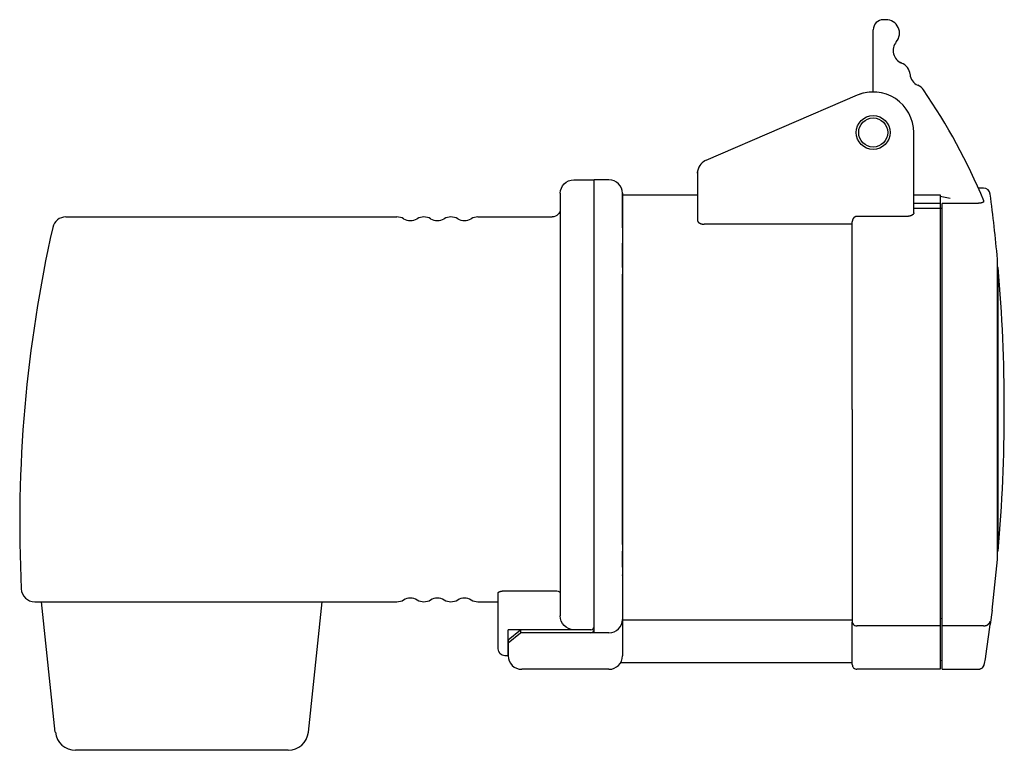
# Model space of a CAD drawing. Extents: x -80 to 66, y -51 to 57.
import ezdxf

# ---------------------------------------------------------------- set-up
doc = ezdxf.new("R2010")
doc.units = 0
doc.layers.get('0').update_dxf_attribs({"linetype": 'CONTINUOUS'})

msp = doc.modelspace()

# ---------------------------------------------------------------- linework, layer by layer
at = {"color": 2, "linetype": 'CONTINUOUS'}
for p, q in [((48.19, 56.72), (47.8, 56.72)), ((46.3, 46.01), (46.3, 55.22)), ((50.51, 50.29), (50.35, 50.36)), ((43.92, 45.52), (21.51, 35.84)), ((52.3, 28.12), (52.3, 40.01)), ((20.3, 34.01), (20.31, 34.21)), ((20.3, 34.01), (20.3, 26.99)), ((2, 33.01), (5, 33.01)), ((5, -33.59), (5, 33.01)), ((7.2, 33.01), (5, 33.01)), ((5, -34.09), (5, 33.01)), ((0, 31.01), (0, -31.55)), ((9.2, 31.01), (9.2, -37.49)), ((9.2, 25.91), (9.2, 31.01)), ((9.2, 30.76), (20.3, 30.76)), ((52.3, 30.76), (56.2, 30.76)), ((56.2, 30.76), (56.2, -39.49)), ((62.63, 31.76), (61.87, 31.76)), ((56.2, 29.48), (52.3, 29.48)), ((57.7, 30.24), (56.2, 30.51)), ((61.74, 29.52), (56.5, 29.52)), ((56.5, -39.49), (56.5, 29.52)), ((52.3, 28.78), (56.5, 28.78)), ((-73.16, 27.51), (-24.19, 27.51)), ((-12.19, 27.51), (-1.2, 27.51)), ((43.2, 26.43), (21.3, 26.43)), ((43.2, -0.99), (43.2, 26.78)), ((51.3, 27.58), (43.9, 27.58)), ((9.2, 20.01), (9.2, 23.61)), ((64.69, -23.24), (64.69, 21.26)), ((9.2, -20.99), (9.2, 19.01)), ((64.8, 20.01), (64.69, 20.01)), ((64.8, -21.99), (64.8, 20.01)), ((43.2, -0.99), (43.2, -32.53)), ((9.2, -10.59), (9.2, -10.29)), ((9.2, -24.36), (9.2, -21.99)), ((64.8, -21.99), (64.69, -21.99)), ((9.2, -25.59), (9.2, -25.5)), ((-9.2, -36.47), (-9.2, -28.2)), ((-8.2, -27.86), (-0.52, -27.86)), ((-77.77, -29.49), (-24.19, -29.49)), ((-74.73, -48.8), (-76.75, -29.49)), ((-37.28, -48.8), (-35.25, -29.49)), ((-12.19, -29.49), (-9.2, -29.49)), ((56.5, -31.96), (56.2, -32.02)), ((63.89, -30.74), (63.62, -32.87)), ((43.2, -32.23), (9.2, -32.23)), ((43.2, -38.79), (43.2, -32.53)), ((56.2, -33.05), (43.9, -33.05)), ((62.52, -33.05), (56.5, -33.05)), ((62.63, -33.05), (62.52, -33.05)), ((-7.7, -35.14), (-5.91, -33.64)), ((-7.7, -37.49), (-7.7, -33.64)), ((2.5, -33.64), (-7.7, -33.64)), ((-7.7, -35.59), (-5.91, -34.09)), ((4.5, -33.64), (-5.91, -33.64)), ((-5.91, -33.64), (-5.91, -34.09)), ((7.2, -34.09), (-5.91, -34.09)), ((-7.7, -35.14), (-7.7, -37.49)), ((-7.7, -35.6), (-7.7, -35.47)), ((-7.7, -37.49), (-8.18, -37.49)), ((8.93, -38.49), (43.2, -38.49)), ((56.5, -38.19), (56.2, -38.24)), ((7.2, -39.49), (-5.7, -39.49)), ((56.2, -39.49), (43.9, -39.49)), ((56.5, -39.49), (61.8, -39.49)), ((-40.26, -51.49), (-71.74, -51.49))]:
    msp.add_line(p, q, dxfattribs=at)
for radius in [2.5, 2.15]:
    msp.add_circle((46.3, 40.01), radius, dxfattribs=at)
for centre, radius, start, end in [((47.8, 55.22), 1.5, 90, 180), ((48.19, 54.72), 2, 319.8736, 90), ((51.25, 52.14), 2, 139.8736, 248.1136), ((49.76, 48.43), 2, 5.6367, 68.1094), ((53.74, 48.82), 2, 185.6357, 245.6324), ((52.09, 45.18), 2, 34.3594, 65.6358), ((46.3, 40.01), 6, 359.9997, 113.3414), ((46.3, 40.01), 6, 89.9994, 113.3413), ((-22.29, -5.68), 92.11, 22.7161, 34.363), ((22.3, 34.01), 2, 113.3408, 180.0007), ((7.2, 31.01), 2, 0.0001, 89.9996), ((62.63, 30.76), 1, 7.4807, 89.9957), ((-179.2, -0.98), 244.9, 5.2102, 7.4772), ((62.54, 29.84), 0.139, 307.0485, 20.4589), ((-73.16, 25.51), 2, 90, 167.3088), ((-24.19, 25.51), 2, 60, 90), ((-22.19, 28.97), 2, 240, 300), ((-20.19, 25.51), 2, 60, 120), ((-18.19, 28.97), 2, 240, 300), ((-16.19, 25.51), 2, 60, 120), ((-14.19, 28.97), 2, 240, 300), ((-12.19, 25.51), 2, 90, 120), ((120, -17.99), 200, 167.3088, 182.7501), ((-179.27, -0.99), 244.97, 359.9997, 4.9175), ((-179.31, -0.99), 245.01, 355.083, 359.9999), ((-179.46, -0.98), 245.16, 353.026, 354.7888), ((-77.77, -27.49), 2, 182.7501, 270), ((-22.19, -30.96), 2, 60, 120), ((-18.19, -30.96), 2, 60, 120), ((-14.19, -30.96), 2, 60, 120), ((-24.19, -27.49), 2, 270, 300), ((-20.19, -27.49), 2, 240, 300), ((-16.19, -27.49), 2, 240, 300), ((-12.19, -27.49), 2, 240, 270), ((4.5, -33.14), 0.5, 270, 360), ((7.2, -32.09), 2, 270, 360), ((43.71, -32.47), 0.507, 180.5826, 219.3752), ((43.88, -32.31), 0.737, 220.4616, 271.8689), ((-179.5, -0.96), 245.2, 351.16, 352.5229), ((4.5, -33.59), 0.5, 270, 360), ((-5.7, -37.49), 2, 179.9991, 270.001), ((7.2, -37.49), 2, 270.0024, 359.998), ((43.9, -38.79), 0.7, 179.9975, 270.0033), ((61.8, -38.49), 1, 270.0035, 351.1571), ((61.8, -38.49), 1, 270, 337.8096), ((-71.74, -48.49), 3, 186, 270), ((-40.26, -48.49), 3, 270, 354)]:
    msp.add_arc(centre, radius, start, end, dxfattribs=at)
at = {"color": 2, "linetype": 'CONTINUOUS', "extrusion": (0, 0, -1)}
for centre, radius, start, end in [((-2, 31.01), 2, 0.0009, 89.9986), ((1.2, 28.71), 1.2, 180, 270), ((0.52, -28.38), 0.519, 92.12, 181.1919), ((-2.05, -31.59), 2.05, 271.5021, 0.9773), ((8.18, -36.47), 1.01, 270.8399, 0.5354)]:
    msp.add_arc(centre, radius, start, end, dxfattribs=at)
at = {"color": 2, "linetype": 'CONTINUOUS'}
for points, knots in [([(9.2, 31.01), (9.2, 31.01), (9.2, 31), (9.2, 31), (9.2, 31), (9.2, 31), (9.2, 30.99), (9.2, 30.99), (9.2, 30.98), (9.2, 30.97), (9.2, 30.96), (9.2, 30.96), (9.2, 30.95)], [0, 0, 0, 0, 0.00167847, 0.0038147, 0.00680542, 0.01068115, 0.01541138, 0.02102661, 0.02752686, 0.03491211, 0.0432129, 0.0523987, 0.0523987, 0.0523987, 0.0523987]), ([(62.63, 29.73), (62.62, 29.73), (62.61, 29.72), (62.6, 29.71), (62.59, 29.7), (62.58, 29.69), (62.56, 29.68), (62.55, 29.67), (62.53, 29.66), (62.52, 29.66), (62.5, 29.65), (62.48, 29.64), (62.46, 29.63), (62.44, 29.62), (62.42, 29.61), (62.4, 29.61), (62.38, 29.6), (62.35, 29.59), (62.33, 29.59), (62.31, 29.58), (62.28, 29.57), (62.26, 29.57), (62.23, 29.56), (62.2, 29.56), (62.18, 29.55), (62.15, 29.55), (62.12, 29.54), (62.09, 29.54), (62.07, 29.54), (62.04, 29.53), (62.01, 29.53), (61.98, 29.53), (61.95, 29.53), (61.92, 29.52), (61.89, 29.52), (61.86, 29.52), (61.83, 29.52), (61.8, 29.52), (61.77, 29.52), (61.75, 29.52), (61.74, 29.52)], [0, 0, 0, 0, 0.0143258, 0.029294, 0.0448876, 0.0611476, 0.0780602, 0.0956429, 0.1139116, 0.1328193, 0.152406, 0.1726245, 0.1935163, 0.2150001, 0.2371413, 0.2598646, 0.2831718, 0.3070722, 0.3314819, 0.3564046, 0.3818202, 0.4077336, 0.4340602, 0.4608043, 0.4879418, 0.5154478, 0.5432648, 0.5713988, 0.5998525, 0.6285111, 0.6574395, 0.6865497, 0.715816, 0.7452419, 0.7748005, 0.8044954, 0.8342381, 0.8640634, 0.8939128, 0.9237899, 0.9237899, 0.9237899, 0.9237899]), ([(52.3, 28.12), (52.3, 28.11), (52.3, 28.1), (52.3, 28.09), (52.29, 28.07), (52.29, 28.05), (52.29, 28.03), (52.28, 28.02), (52.27, 28), (52.26, 27.98), (52.25, 27.96), (52.24, 27.95), (52.23, 27.93), (52.22, 27.91), (52.2, 27.9), (52.19, 27.88), (52.17, 27.86), (52.15, 27.85), (52.14, 27.83), (52.12, 27.82), (52.1, 27.8), (52.07, 27.79), (52.05, 27.77), (52.03, 27.76), (52, 27.74), (51.98, 27.73), (51.95, 27.72), (51.92, 27.7), (51.89, 27.69), (51.86, 27.68), (51.83, 27.67), (51.8, 27.66), (51.77, 27.65), (51.74, 27.64), (51.7, 27.63), (51.67, 27.62), (51.63, 27.61), (51.6, 27.61), (51.56, 27.6), (51.53, 27.6), (51.49, 27.59), (51.45, 27.59), (51.41, 27.59), (51.38, 27.58), (51.34, 27.58), (51.31, 27.58), (51.3, 27.58)], [0, 0, 0, 0, 0.017496, 0.035069, 0.052789, 0.070727, 0.08895, 0.107503, 0.126373, 0.145699, 0.165443, 0.185661, 0.206387, 0.227685, 0.249532, 0.27197, 0.295016, 0.318709, 0.343038, 0.36806, 0.393744, 0.420096, 0.447125, 0.474869, 0.503301, 0.532389, 0.562198, 0.592667, 0.623824, 0.655627, 0.688065, 0.721118, 0.754786, 0.789035, 0.823793, 0.859111, 0.894879, 0.931133, 0.967773, 1.004756, 1.042064, 1.079624, 1.117387, 1.155314, 1.193359, 1.231477, 1.231477, 1.231477, 1.231477]), ([(20.3, 26.99), (20.3, 26.98), (20.3, 26.97), (20.3, 26.95), (20.3, 26.94), (20.31, 26.92), (20.31, 26.9), (20.32, 26.88), (20.33, 26.86), (20.34, 26.85), (20.35, 26.83), (20.36, 26.81), (20.37, 26.79), (20.38, 26.77), (20.4, 26.76), (20.41, 26.74), (20.43, 26.72), (20.44, 26.71), (20.46, 26.69), (20.48, 26.67), (20.5, 26.66), (20.52, 26.64), (20.55, 26.63), (20.57, 26.61), (20.6, 26.6), (20.62, 26.58), (20.65, 26.57), (20.68, 26.56), (20.7, 26.54), (20.73, 26.53), (20.76, 26.52), (20.8, 26.51), (20.83, 26.5), (20.86, 26.49), (20.89, 26.48), (20.93, 26.47), (20.96, 26.46), (21, 26.46), (21.04, 26.45), (21.07, 26.45), (21.11, 26.44), (21.15, 26.44), (21.19, 26.43), (21.22, 26.43), (21.26, 26.43), (21.29, 26.43), (21.3, 26.43)], [0, 0, 0, 0, 0.018105, 0.036313, 0.054661, 0.073248, 0.092086, 0.111224, 0.130674, 0.15055, 0.170826, 0.191542, 0.212761, 0.234514, 0.256796, 0.279649, 0.303088, 0.327153, 0.351836, 0.377171, 0.40315, 0.429778, 0.457092, 0.485051, 0.513718, 0.54304, 0.573039, 0.603712, 0.635042, 0.667011, 0.699618, 0.732868, 0.766704, 0.801109, 0.836035, 0.871504, 0.907462, 0.943875, 0.980686, 1.017858, 1.055344, 1.093074, 1.131031, 1.169177, 1.207406, 1.245678, 1.245678, 1.245678, 1.245678]), ([(43.9, 27.58), (43.89, 27.58), (43.88, 27.58), (43.85, 27.58), (43.83, 27.58), (43.81, 27.58), (43.78, 27.57), (43.76, 27.57), (43.74, 27.56), (43.71, 27.55), (43.69, 27.55), (43.67, 27.54), (43.65, 27.53), (43.63, 27.52), (43.6, 27.51), (43.58, 27.5), (43.56, 27.48), (43.54, 27.47), (43.52, 27.46), (43.51, 27.44), (43.49, 27.43), (43.47, 27.41), (43.45, 27.4), (43.44, 27.38), (43.42, 27.36), (43.4, 27.35), (43.39, 27.33), (43.37, 27.31), (43.36, 27.29), (43.35, 27.27), (43.33, 27.25), (43.32, 27.23), (43.31, 27.21), (43.3, 27.19), (43.29, 27.17), (43.28, 27.15), (43.27, 27.12), (43.26, 27.1), (43.25, 27.08), (43.24, 27.06), (43.24, 27.03), (43.23, 27.01), (43.22, 26.99), (43.22, 26.97), (43.21, 26.94), (43.21, 26.92), (43.21, 26.9), (43.2, 26.87), (43.2, 26.85), (43.2, 26.83), (43.2, 26.8), (43.2, 26.79), (43.2, 26.78)], [0, 0, 0, 0, 0.023686, 0.047347, 0.070987, 0.094672, 0.118344, 0.142035, 0.16572, 0.189406, 0.213079, 0.236742, 0.260429, 0.28409, 0.30777, 0.331459, 0.355131, 0.378815, 0.402471, 0.426153, 0.449826, 0.473517, 0.497185, 0.520858, 0.544516, 0.568228, 0.591883, 0.615552, 0.639253, 0.662914, 0.68659, 0.710257, 0.733957, 0.757617, 0.781296, 0.804972, 0.82865, 0.852321, 0.875985, 0.899677, 0.923357, 0.947013, 0.970698, 0.994362, 1.018051, 1.041722, 1.065424, 1.089106, 1.112759, 1.136429, 1.160098, 1.183751, 1.183751, 1.183751, 1.183751]), ([(-9.2, -28.2), (-9.2, -28.19), (-9.2, -28.18), (-9.2, -28.17), (-9.19, -28.16), (-9.19, -28.15), (-9.18, -28.14), (-9.18, -28.13), (-9.17, -28.12), (-9.16, -28.11), (-9.15, -28.1), (-9.14, -28.09), (-9.12, -28.08), (-9.11, -28.06), (-9.1, -28.05), (-9.08, -28.04), (-9.06, -28.03), (-9.04, -28.02), (-9.03, -28.01), (-9.01, -28), (-8.98, -27.99), (-8.96, -27.99), (-8.94, -27.98), (-8.91, -27.97), (-8.89, -27.96), (-8.86, -27.95), (-8.83, -27.94), (-8.81, -27.93), (-8.78, -27.93), (-8.75, -27.92), (-8.72, -27.91), (-8.69, -27.91), (-8.65, -27.9), (-8.62, -27.9), (-8.59, -27.89), (-8.56, -27.89), (-8.52, -27.88), (-8.49, -27.88), (-8.45, -27.87), (-8.42, -27.87), (-8.38, -27.87), (-8.34, -27.87), (-8.31, -27.86), (-8.27, -27.86), (-8.23, -27.86), (-8.21, -27.86), (-8.2, -27.86)], [0, 0, 0, 0, 0.010958, 0.022081, 0.033498, 0.045295, 0.057598, 0.070458, 0.083949, 0.098155, 0.113094, 0.12881, 0.145318, 0.162681, 0.18088, 0.199934, 0.219875, 0.240679, 0.262353, 0.284923, 0.308333, 0.332612, 0.357713, 0.383651, 0.410403, 0.437939, 0.466252, 0.495333, 0.525129, 0.555633, 0.586799, 0.61861, 0.651039, 0.684044, 0.717574, 0.751616, 0.786116, 0.821036, 0.856333, 0.891955, 0.92786, 0.964009, 1.000363, 1.036866, 1.073448, 1.11007, 1.11007, 1.11007, 1.11007]), ([(9.2, -32.94), (9.2, -32.94), (9.2, -32.95), (9.2, -32.96), (9.2, -32.96), (9.2, -32.97), (9.2, -32.98), (9.2, -32.98), (9.2, -32.99), (9.2, -32.99), (9.2, -32.99), (9.2, -32.99), (9.2, -32.99)], [0, 0, 0, 0, 0.00915527, 0.01742555, 0.02481081, 0.03131105, 0.03692628, 0.04165651, 0.04553224, 0.04852296, 0.05065919, 0.05194093, 0.05194093, 0.05194093, 0.05194093]), ([(62.63, -33.05), (62.64, -33.05), (62.66, -33.05), (62.7, -33.05), (62.74, -33.05), (62.78, -33.05), (62.81, -33.04), (62.85, -33.04), (62.89, -33.03), (62.92, -33.02), (62.96, -33.01), (62.99, -33), (63.02, -32.99), (63.06, -32.98), (63.09, -32.97), (63.12, -32.96), (63.15, -32.94), (63.18, -32.93), (63.2, -32.91), (63.23, -32.9), (63.26, -32.88), (63.28, -32.86), (63.31, -32.85), (63.33, -32.83), (63.35, -32.81), (63.37, -32.79), (63.39, -32.77), (63.41, -32.75), (63.43, -32.73), (63.45, -32.71), (63.47, -32.69), (63.48, -32.67), (63.5, -32.65), (63.51, -32.63), (63.53, -32.61), (63.54, -32.59), (63.55, -32.56), (63.56, -32.54), (63.57, -32.52), (63.58, -32.5), (63.59, -32.47), (63.6, -32.45), (63.6, -32.43), (63.61, -32.41), (63.61, -32.38), (63.62, -32.37), (63.62, -32.36)], [0, 0, 0, 0, 0.0383, 0.076399, 0.114272, 0.151863, 0.189146, 0.226063, 0.262587, 0.298714, 0.334383, 0.369586, 0.404351, 0.438611, 0.472382, 0.505632, 0.538403, 0.570687, 0.602461, 0.633744, 0.664557, 0.694901, 0.724763, 0.754165, 0.783136, 0.81166, 0.839783, 0.867512, 0.894856, 0.921834, 0.94844, 0.974723, 1.000688, 1.026334, 1.051699, 1.076782, 1.101613, 1.126195, 1.150569, 1.17475, 1.198735, 1.222568, 1.246246, 1.269798, 1.293237, 1.316573, 1.316573, 1.316573, 1.316573])]:
    msp.add_open_spline(points, degree=3, knots=knots, dxfattribs=at)

doc.saveas('drawing.dxf')
